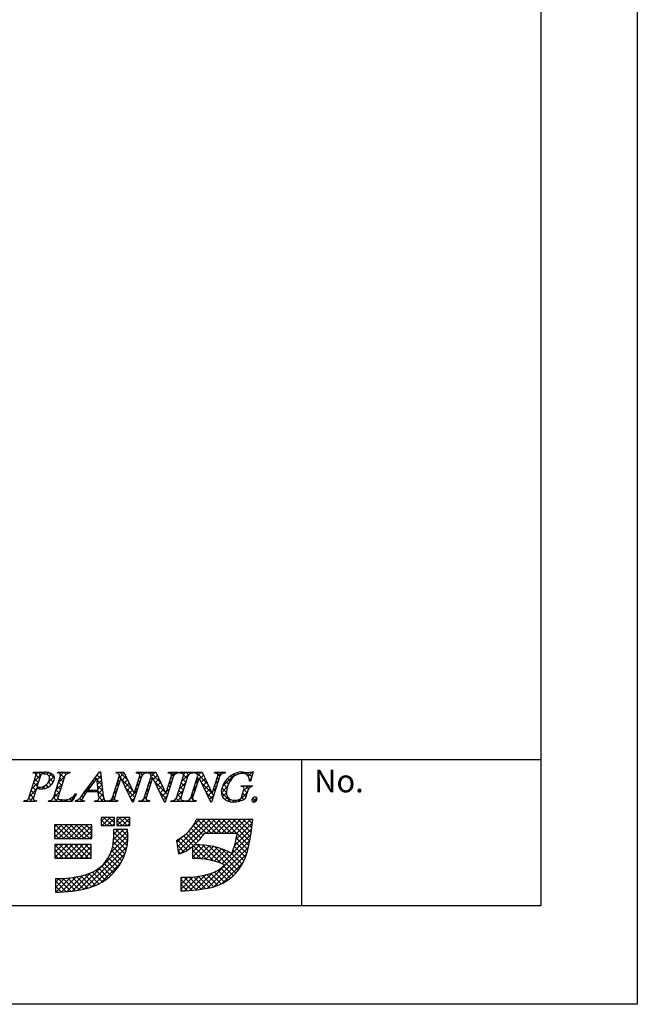
# Model space of a CAD drawing. Units: millimetres. Extents: x 2165 to 2462, y 1321 to 1531.
# Drawn here: x 2409 to 2462, y 1321 to 1406 of the extents above; entities that cross this region are included whole.
import ezdxf

# ---------------------------------------------------------------- set-up
doc = ezdxf.new("R2010")
doc.units = ezdxf.units.MM
doc.layers.add('枠ライン', color=9, linetype='Continuous')
doc.layers.add('枠文字', color=4, linetype='Continuous')
doc.styles.add('角ゴ', font='txt.shx', dxfattribs={"bigfont": 'extfont.shx'})

msp = doc.modelspace()

# ---------------------------------------------------------------- linework, layer by layer
at = {"layer": '枠ライン'}
for p, q in [((2454.112, 1342.202), (2173.888, 1342.202)), ((2433.365, 1329.52), (2433.365, 1342.202))]:
    msp.add_line(p, q, dxfattribs=at)
at = {"layer": '枠ライン', "ltscale": 0.3}
for points in [[(2165.5, 1530.982), (2462.5, 1530.982), (2462.5, 1320.982), (2165.5, 1320.982)], [(2173.888, 1521.337), (2454.112, 1521.337), (2454.112, 1329.52), (2173.888, 1329.52)]]:
    msp.add_lwpolyline(points, close=True, dxfattribs=at)
at = {"layer": '枠文字'}
for p, q in [((2410.034, 1341.046), (2410.057, 1341.119)), ((2410.057, 1341.119), (2411.021, 1341.119)), ((2412.144, 1341.046), (2412.167, 1341.119)), ((2412.167, 1341.119), (2413.23, 1341.119)), ((2413.23, 1341.119), (2413.206, 1341.046)), ((2414.434, 1339.33), (2415.8, 1341.173)), ((2415.8, 1341.173), (2415.877, 1341.173)), ((2415.877, 1341.173), (2416.125, 1339.036)), ((2417.239, 1341.046), (2417.262, 1341.119)), ((2417.262, 1341.119), (2417.916, 1341.119)), ((2417.542, 1340.836), (2417.524, 1340.874)), ((2417.916, 1341.119), (2418.791, 1339.28)), ((2418.994, 1341.046), (2419.017, 1341.119)), ((2419.017, 1341.119), (2419.927, 1341.119)), ((2419.927, 1341.119), (2419.903, 1341.046)), ((2419.999, 1341.046), (2420.022, 1341.119)), ((2420.022, 1341.119), (2420.676, 1341.119)), ((2420.302, 1340.836), (2420.284, 1340.874)), ((2420.676, 1341.119), (2421.551, 1339.28)), ((2421.754, 1341.046), (2421.777, 1341.119)), ((2421.777, 1341.119), (2422.687, 1341.119)), ((2422.687, 1341.119), (2422.664, 1341.046)), ((2422.782, 1341.046), (2422.805, 1341.119)), ((2422.805, 1341.119), (2423.944, 1341.119)), ((2423.944, 1341.119), (2423.921, 1341.046)), ((2424.031, 1341.046), (2424.054, 1341.119)), ((2424.054, 1341.119), (2424.708, 1341.119)), ((2424.335, 1340.836), (2424.317, 1340.874)), ((2424.708, 1341.119), (2425.584, 1339.28)), ((2425.786, 1341.046), (2425.809, 1341.119)), ((2425.809, 1341.119), (2426.719, 1341.119)), ((2426.719, 1341.119), (2426.695, 1341.046)), ((2429.14, 1341.173), (2428.915, 1340.362)), ((2429.06, 1341.173), (2429.14, 1341.173)), ((2409.662, 1338.894), (2410.276, 1340.813)), ((2410.663, 1340.802), (2410.359, 1339.854)), ((2411.791, 1338.894), (2412.405, 1340.813)), ((2412.795, 1340.813), (2412.181, 1338.894)), ((2415.563, 1340.622), (2414.787, 1339.571)), ((2415.669, 1339.571), (2415.563, 1340.622)), ((2416.921, 1338.894), (2417.542, 1340.836)), ((2417.648, 1340.641), (2417.089, 1338.894)), ((2417.656, 1340.641), (2417.648, 1340.641)), ((2418.671, 1338.535), (2417.656, 1340.641)), ((2419.458, 1340.813), (2418.729, 1338.535)), ((2418.799, 1339.28), (2419.29, 1340.813)), ((2419.681, 1338.894), (2420.302, 1340.836)), ((2420.408, 1340.641), (2419.849, 1338.894)), ((2420.416, 1340.641), (2420.408, 1340.641)), ((2421.431, 1338.535), (2420.416, 1340.641)), ((2422.218, 1340.813), (2421.489, 1338.535)), ((2421.559, 1339.28), (2422.05, 1340.813)), ((2422.468, 1338.894), (2423.082, 1340.813)), ((2423.472, 1340.813), (2422.858, 1338.894)), ((2423.713, 1338.894), (2424.335, 1340.836)), ((2424.441, 1340.641), (2423.881, 1338.894)), ((2424.448, 1340.641), (2424.441, 1340.641)), ((2425.463, 1338.535), (2424.448, 1340.641)), ((2426.25, 1340.813), (2425.521, 1338.535)), ((2425.592, 1339.28), (2426.082, 1340.813)), ((2428.915, 1340.362), (2428.828, 1340.362)), ((2410.314, 1339.713), (2410.052, 1338.894)), ((2410.359, 1339.854), (2410.543, 1339.842)), ((2413.81, 1339.254), (2413.413, 1338.589)), ((2413.714, 1339.254), (2413.81, 1339.254)), ((2415.672, 1339.414), (2414.671, 1339.414)), ((2414.787, 1339.571), (2415.669, 1339.571)), ((2415.707, 1339.089), (2415.672, 1339.414)), ((2418.791, 1339.28), (2418.799, 1339.28)), ((2421.551, 1339.28), (2421.559, 1339.28)), ((2425.584, 1339.28), (2425.592, 1339.28)), ((2428.087, 1339.877), (2428.11, 1339.95)), ((2428.11, 1339.95), (2429.085, 1339.95)), ((2428.131, 1338.963), (2428.313, 1339.532)), ((2428.684, 1339.532), (2428.452, 1338.806)), ((2429.085, 1339.95), (2429.062, 1339.877)), ((2409.228, 1338.589), (2409.251, 1338.662)), ((2410.29, 1338.589), (2409.228, 1338.589)), ((2410.314, 1338.662), (2410.29, 1338.589)), ((2411.357, 1338.589), (2411.38, 1338.662)), ((2413.413, 1338.589), (2411.357, 1338.589)), ((2413.704, 1338.589), (2413.727, 1338.662)), ((2414.46, 1338.589), (2413.704, 1338.589)), ((2414.484, 1338.662), (2414.46, 1338.589)), ((2415.37, 1338.589), (2415.393, 1338.662)), ((2416.345, 1338.589), (2415.37, 1338.589)), ((2416.368, 1338.662), (2416.345, 1338.589)), ((2416.452, 1338.589), (2416.475, 1338.662)), ((2417.362, 1338.589), (2416.452, 1338.589)), ((2417.385, 1338.662), (2417.362, 1338.589)), ((2418.729, 1338.535), (2418.671, 1338.535)), ((2419.212, 1338.589), (2419.236, 1338.662)), ((2420.122, 1338.589), (2419.212, 1338.589)), ((2420.145, 1338.662), (2420.122, 1338.589)), ((2421.489, 1338.535), (2421.431, 1338.535)), ((2421.996, 1338.589), (2422.019, 1338.662)), ((2423.135, 1338.589), (2421.996, 1338.589)), ((2423.158, 1338.662), (2423.135, 1338.589)), ((2423.244, 1338.589), (2423.268, 1338.662)), ((2424.154, 1338.589), (2423.244, 1338.589)), ((2424.178, 1338.662), (2424.154, 1338.589)), ((2425.521, 1338.535), (2425.463, 1338.535)), ((2417.09, 1337.203), (2415.946, 1337.203)), ((2415.946, 1337.203), (2415.946, 1336.493)), ((2417.09, 1336.493), (2417.09, 1337.203)), ((2417.287, 1337.203), (2417.287, 1336.493)), ((2418.431, 1337.203), (2417.287, 1337.203)), ((2418.431, 1336.493), (2418.431, 1337.203)), ((2424.504, 1337.014), (2424.188, 1337.014)), ((2428.436, 1337.025), (2424.504, 1337.025)), ((2424.504, 1337.025), (2424.504, 1337.014)), ((2429.102, 1337.025), (2428.436, 1337.025)), ((2429.023, 1336.364), (2429.102, 1337.025)), ((2415.118, 1336.552), (2411.885, 1336.552)), ((2411.885, 1336.552), (2411.885, 1335.369)), ((2415.118, 1335.369), (2415.118, 1336.552)), ((2415.946, 1336.493), (2417.09, 1336.493)), ((2418.234, 1336.157), (2417.051, 1336.157)), ((2417.287, 1336.493), (2418.431, 1336.493)), ((2424.913, 1335.842), (2427.749, 1335.842)), ((2411.885, 1335.369), (2415.118, 1335.369)), ((2422.484, 1335.204), (2422.659, 1334.034)), ((2415.079, 1334.856), (2411.924, 1334.856)), ((2411.924, 1334.856), (2411.924, 1333.673)), ((2415.079, 1333.673), (2415.079, 1334.856)), ((2423.873, 1334.687), (2423.873, 1333.633)), ((2411.924, 1333.673), (2415.079, 1333.673)), ((2411.963, 1331.898), (2411.963, 1330.715)), ((2422.844, 1332.016), (2422.844, 1330.833))]:
    msp.add_line(p, q, dxfattribs=at)
at = {"layer": '枠文字', "linetype": 'Continuous'}
for p, q in [((2410.104, 1341.063), (2410.055, 1341.111)), ((2410.12, 1340.325), (2410.914, 1341.119)), ((2410.283, 1340.93), (2410.472, 1341.119)), ((2410.591, 1340.575), (2410.29, 1340.876)), ((2410.704, 1340.904), (2410.489, 1341.119)), ((2411.088, 1340.962), (2410.931, 1341.119)), ((2411.179, 1340.942), (2411.339, 1341.102)), ((2411.889, 1340.603), (2411.405, 1341.087)), ((2411.433, 1340.754), (2411.663, 1340.984)), ((2412.183, 1341.062), (2412.24, 1341.119)), ((2412.346, 1341.03), (2412.257, 1341.119)), ((2412.739, 1340.637), (2412.38, 1340.996)), ((2412.416, 1340.853), (2412.682, 1341.119)), ((2412.888, 1340.93), (2412.699, 1341.119)), ((2413.017, 1341.012), (2413.124, 1341.119)), ((2413.208, 1341.052), (2413.141, 1341.119)), ((2415.954, 1340.516), (2415.586, 1340.884)), ((2415.717, 1341.061), (2415.829, 1341.173)), ((2415.896, 1341.016), (2415.774, 1341.137)), ((2417.422, 1340.998), (2417.543, 1341.119)), ((2417.467, 1340.601), (2417.939, 1341.072)), ((2418.24, 1340.439), (2417.56, 1341.119)), ((2419.206, 1341.013), (2419.311, 1341.119)), ((2419.538, 1340.909), (2419.328, 1341.119)), ((2419.574, 1340.94), (2419.753, 1341.119)), ((2419.844, 1341.045), (2419.77, 1341.119)), ((2420.11, 1341.033), (2420.195, 1341.119)), ((2421.098, 1340.233), (2420.212, 1341.119)), ((2420.278, 1340.76), (2420.637, 1341.119)), ((2420.697, 1341.076), (2420.654, 1341.119)), ((2421.883, 1341.04), (2421.963, 1341.119)), ((2422.246, 1340.852), (2421.98, 1341.119)), ((2422.027, 1340.742), (2422.405, 1341.119)), ((2422.512, 1341.029), (2422.422, 1341.119)), ((2422.786, 1341.059), (2422.847, 1341.119)), ((2422.953, 1341.03), (2422.864, 1341.119)), ((2422.921, 1340.31), (2423.731, 1341.119)), ((2423.09, 1340.92), (2423.289, 1341.119)), ((2423.399, 1340.584), (2423.096, 1340.887)), ((2423.534, 1340.89), (2423.305, 1341.119)), ((2423.826, 1341.041), (2423.747, 1341.119)), ((2424.097, 1341.044), (2424.172, 1341.119)), ((2425.181, 1340.128), (2424.189, 1341.119)), ((2424.334, 1340.839), (2424.614, 1341.119)), ((2424.491, 1340.553), (2424.821, 1340.883)), ((2424.778, 1340.972), (2424.631, 1341.119)), ((2425.868, 1341.047), (2425.94, 1341.119)), ((2426.255, 1340.821), (2425.957, 1341.119)), ((2426.086, 1340.823), (2426.382, 1341.119)), ((2426.502, 1341.016), (2426.399, 1341.119)), ((2426.479, 1339.89), (2427.657, 1341.068)), ((2427.571, 1340.831), (2427.43, 1340.972)), ((2427.871, 1340.973), (2427.747, 1341.097)), ((2428.041, 1341.01), (2428.203, 1341.172)), ((2428.261, 1341.025), (2428.119, 1341.167)), ((2428.462, 1340.989), (2428.577, 1341.104)), ((2429.013, 1340.715), (2428.625, 1341.103)), ((2428.71, 1340.795), (2429.088, 1341.173)), ((2429.109, 1341.06), (2429.012, 1341.158)), ((2409.912, 1339.675), (2410.486, 1340.249)), ((2410.376, 1339.906), (2410.081, 1340.202)), ((2410.483, 1340.241), (2410.188, 1340.536)), ((2411.342, 1339.825), (2411.148, 1340.018)), ((2411.314, 1340.193), (2411.869, 1340.748)), ((2411.592, 1340.016), (2411.354, 1340.254)), ((2411.778, 1340.272), (2411.458, 1340.592)), ((2411.478, 1339.915), (2411.675, 1340.112)), ((2412.003, 1339.556), (2412.577, 1340.13)), ((2412.211, 1340.206), (2412.785, 1340.78)), ((2412.525, 1339.967), (2412.229, 1340.263)), ((2412.632, 1340.302), (2412.336, 1340.598)), ((2414.451, 1339.353), (2415.119, 1340.02)), ((2415.121, 1340.023), (2415.022, 1340.122)), ((2415.308, 1340.277), (2415.21, 1340.376)), ((2415.496, 1340.531), (2415.398, 1340.63)), ((2415.578, 1340.479), (2415.918, 1340.82)), ((2416.012, 1340.016), (2415.581, 1340.446)), ((2415.618, 1340.078), (2415.964, 1340.424)), ((2415.659, 1339.676), (2416.01, 1340.028)), ((2417.259, 1339.951), (2417.507, 1340.198)), ((2417.421, 1339.932), (2417.294, 1340.059)), ((2417.528, 1340.267), (2417.401, 1340.394)), ((2417.636, 1340.602), (2417.508, 1340.729)), ((2418.641, 1339.596), (2417.713, 1340.525)), ((2417.752, 1340.443), (2418.081, 1340.773)), ((2417.895, 1340.145), (2418.224, 1340.473)), ((2418.039, 1339.847), (2418.366, 1340.174)), ((2419.008, 1339.932), (2419.256, 1340.179)), ((2419.179, 1339.942), (2419.052, 1340.069)), ((2419.287, 1340.276), (2419.159, 1340.404)), ((2419.216, 1340.582), (2419.485, 1340.85)), ((2419.394, 1340.611), (2419.266, 1340.739)), ((2420.07, 1340.11), (2420.318, 1340.358)), ((2420.262, 1340.185), (2420.135, 1340.312)), ((2420.369, 1340.52), (2420.242, 1340.647)), ((2420.477, 1340.517), (2420.806, 1340.846)), ((2421.499, 1339.389), (2420.573, 1340.315)), ((2420.62, 1340.218), (2420.949, 1340.547)), ((2420.764, 1339.92), (2421.091, 1340.247)), ((2421.819, 1340.091), (2422.067, 1340.339)), ((2422.02, 1340.194), (2421.893, 1340.322)), ((2422.127, 1340.529), (2422, 1340.657)), ((2422.713, 1339.66), (2423.287, 1340.233)), ((2423.185, 1339.914), (2422.889, 1340.209)), ((2423.292, 1340.249), (2422.996, 1340.544)), ((2424.129, 1340.191), (2424.376, 1340.439)), ((2424.282, 1340.143), (2424.154, 1340.27)), ((2424.389, 1340.478), (2424.261, 1340.605)), ((2424.634, 1340.255), (2424.963, 1340.584)), ((2425.583, 1339.284), (2424.656, 1340.21)), ((2424.778, 1339.957), (2425.106, 1340.285)), ((2425.877, 1340.172), (2426.124, 1340.419)), ((2426.039, 1340.153), (2425.912, 1340.28)), ((2426.146, 1340.488), (2426.019, 1340.615)), ((2426.877, 1339.757), (2426.556, 1340.078)), ((2426.994, 1340.082), (2426.719, 1340.357)), ((2427.149, 1340.369), (2426.919, 1340.599)), ((2427.338, 1340.622), (2427.156, 1340.804)), ((2428.917, 1340.369), (2428.819, 1340.467)), ((2428.82, 1340.463), (2428.991, 1340.634)), ((2409.704, 1339.025), (2410.278, 1339.599)), ((2410.055, 1338.902), (2409.759, 1339.197)), ((2410.162, 1339.237), (2409.866, 1339.532)), ((2410.269, 1339.571), (2409.973, 1339.867)), ((2410.385, 1339.705), (2410.523, 1339.844)), ((2410.588, 1339.694), (2410.433, 1339.849)), ((2410.804, 1339.683), (2411.113, 1339.992)), ((2411.019, 1339.705), (2410.855, 1339.869)), ((2411.795, 1338.906), (2412.369, 1339.48)), ((2412.203, 1338.963), (2411.908, 1339.258)), ((2412.31, 1339.298), (2412.015, 1339.593)), ((2412.418, 1339.633), (2412.122, 1339.928)), ((2413.762, 1339.172), (2413.7, 1339.233)), ((2414.562, 1339.256), (2414.457, 1339.361)), ((2414.845, 1339.414), (2414.645, 1339.614)), ((2414.933, 1339.769), (2414.833, 1339.868)), ((2414.955, 1339.414), (2415.112, 1339.571)), ((2415.287, 1339.414), (2415.13, 1339.571)), ((2415.397, 1339.414), (2415.554, 1339.571)), ((2416.127, 1339.016), (2415.572, 1339.571)), ((2416.07, 1339.516), (2415.631, 1339.955)), ((2415.689, 1339.264), (2416.056, 1339.632)), ((2415.749, 1338.883), (2416.102, 1339.236)), ((2417.051, 1339.301), (2417.299, 1339.548)), ((2417.207, 1339.262), (2417.08, 1339.39)), ((2417.314, 1339.597), (2417.187, 1339.725)), ((2418.858, 1338.937), (2418.124, 1339.672)), ((2418.183, 1339.549), (2418.509, 1339.874)), ((2418.327, 1339.251), (2418.651, 1339.575)), ((2418.47, 1338.952), (2418.798, 1339.28)), ((2418.8, 1339.282), (2419.048, 1339.53)), ((2418.965, 1339.272), (2418.838, 1339.4)), ((2419.072, 1339.607), (2418.945, 1339.734)), ((2419.941, 1339.18), (2419.813, 1339.308)), ((2419.862, 1339.46), (2420.11, 1339.708)), ((2420.048, 1339.515), (2419.921, 1339.642)), ((2420.155, 1339.85), (2420.028, 1339.977)), ((2420.908, 1339.622), (2421.234, 1339.948)), ((2421.592, 1338.855), (2420.984, 1339.462)), ((2421.051, 1339.324), (2421.376, 1339.648)), ((2421.195, 1339.025), (2421.519, 1339.349)), ((2421.699, 1339.19), (2421.571, 1339.318)), ((2421.611, 1339.441), (2421.859, 1339.689)), ((2421.806, 1339.525), (2421.678, 1339.652)), ((2421.913, 1339.86), (2421.786, 1339.987)), ((2422.505, 1339.01), (2423.079, 1339.583)), ((2422.863, 1338.91), (2422.568, 1339.205)), ((2422.97, 1339.244), (2422.675, 1339.54)), ((2423.077, 1339.579), (2422.782, 1339.875)), ((2423.96, 1339.139), (2423.832, 1339.266)), ((2423.92, 1339.541), (2424.168, 1339.789)), ((2424.067, 1339.474), (2423.94, 1339.601)), ((2424.174, 1339.808), (2424.047, 1339.936)), ((2424.922, 1339.659), (2425.248, 1339.985)), ((2425.066, 1339.36), (2425.391, 1339.686)), ((2425.611, 1338.814), (2425.067, 1339.357)), ((2425.209, 1339.062), (2425.534, 1339.387)), ((2425.718, 1339.149), (2425.586, 1339.28)), ((2425.67, 1339.523), (2425.916, 1339.769)), ((2425.825, 1339.483), (2425.698, 1339.61)), ((2425.932, 1339.818), (2425.805, 1339.945)), ((2427.198, 1338.552), (2426.376, 1339.375)), ((2426.378, 1339.347), (2426.917, 1339.886)), ((2426.821, 1339.371), (2426.429, 1339.763)), ((2426.48, 1339.007), (2426.821, 1339.348)), ((2427.838, 1338.597), (2428.643, 1339.402)), ((2428.226, 1339.869), (2428.306, 1339.95)), ((2428.515, 1339.003), (2428.234, 1339.284)), ((2428.305, 1339.506), (2428.748, 1339.95)), ((2428.622, 1339.338), (2428.338, 1339.622)), ((2428.725, 1339.677), (2428.452, 1339.95)), ((2428.975, 1339.869), (2428.894, 1339.95)), ((2409.268, 1338.589), (2409.336, 1338.657)), ((2409.484, 1338.589), (2409.405, 1338.667)), ((2409.926, 1338.589), (2409.649, 1338.865)), ((2409.71, 1338.589), (2410.07, 1338.949)), ((2410.152, 1338.589), (2410.204, 1338.641)), ((2410.31, 1338.647), (2410.301, 1338.655)), ((2411.478, 1338.589), (2411.564, 1338.675)), ((2411.693, 1338.589), (2411.595, 1338.687)), ((2412.135, 1338.589), (2411.801, 1338.924)), ((2411.92, 1338.589), (2412.179, 1338.848)), ((2412.362, 1338.589), (2412.517, 1338.745)), ((2412.577, 1338.589), (2412.419, 1338.748)), ((2412.804, 1338.589), (2412.96, 1338.746)), ((2413.019, 1338.589), (2412.876, 1338.732)), ((2413.431, 1338.619), (2413.221, 1338.829)), ((2413.245, 1338.589), (2413.662, 1339.005)), ((2413.596, 1338.896), (2413.491, 1339.001)), ((2413.712, 1338.614), (2413.769, 1338.67)), ((2413.903, 1338.589), (2413.81, 1338.682)), ((2414.345, 1338.589), (2414.069, 1338.865)), ((2414.129, 1338.589), (2414.274, 1338.734)), ((2414.385, 1338.991), (2414.268, 1339.108)), ((2415.455, 1338.589), (2415.521, 1338.655)), ((2415.671, 1338.589), (2415.585, 1338.675)), ((2416.113, 1338.589), (2415.754, 1338.948)), ((2415.897, 1338.589), (2416.161, 1338.853)), ((2416.339, 1338.589), (2416.348, 1338.598)), ((2416.555, 1338.589), (2416.484, 1338.66)), ((2416.781, 1338.589), (2417.091, 1338.898)), ((2416.997, 1338.589), (2416.827, 1338.759)), ((2417.1, 1338.928), (2416.973, 1339.055)), ((2417.223, 1338.589), (2417.296, 1338.662)), ((2417.381, 1338.647), (2417.368, 1338.66)), ((2418.751, 1338.602), (2418.535, 1338.819)), ((2418.614, 1338.654), (2418.84, 1338.88)), ((2419.433, 1338.589), (2419.902, 1339.058)), ((2419.648, 1338.589), (2419.525, 1338.712)), ((2419.837, 1338.842), (2419.706, 1338.973)), ((2419.875, 1338.589), (2419.967, 1338.681)), ((2420.09, 1338.589), (2420.01, 1338.669)), ((2421.339, 1338.727), (2421.651, 1339.039)), ((2421.47, 1338.535), (2421.396, 1338.609)), ((2422.084, 1338.589), (2422.151, 1338.655)), ((2422.3, 1338.589), (2422.219, 1338.67)), ((2422.742, 1338.589), (2422.458, 1338.873)), ((2422.526, 1338.589), (2422.871, 1338.933)), ((2422.968, 1338.589), (2423.044, 1338.665)), ((2423.147, 1338.626), (2423.114, 1338.659)), ((2423.41, 1338.589), (2423.506, 1338.685)), ((2423.626, 1338.589), (2423.522, 1338.692)), ((2423.712, 1338.89), (2423.959, 1339.138)), ((2423.879, 1338.778), (2423.725, 1338.931)), ((2423.852, 1338.589), (2423.96, 1338.697)), ((2424.068, 1338.589), (2423.959, 1338.698)), ((2425.353, 1338.764), (2425.708, 1339.119)), ((2426.687, 1338.772), (2426.911, 1338.996)), ((2426.971, 1338.614), (2427.133, 1338.777)), ((2427.335, 1338.537), (2427.49, 1338.691)), ((2427.633, 1338.559), (2427.5, 1338.692)), ((2427.997, 1338.637), (2427.886, 1338.749)), ((2428.326, 1338.75), (2428.129, 1338.947)), ((2429.361, 1338.599), (2429.096, 1338.864)), ((2429.114, 1338.547), (2429.464, 1338.898)), ((2415.946, 1336.87), (2416.279, 1337.203)), ((2416.441, 1336.493), (2415.946, 1336.988)), ((2416.011, 1336.493), (2416.721, 1337.203)), ((2416.883, 1336.493), (2416.173, 1337.203)), ((2416.453, 1336.493), (2417.09, 1337.13)), ((2417.09, 1336.727), (2416.615, 1337.203)), ((2416.895, 1336.493), (2417.09, 1336.688)), ((2417.09, 1337.169), (2417.057, 1337.203)), ((2417.287, 1336.885), (2417.604, 1337.203)), ((2417.767, 1336.493), (2417.287, 1336.972)), ((2417.337, 1336.493), (2418.046, 1337.203)), ((2418.209, 1336.493), (2417.499, 1337.203)), ((2417.779, 1336.493), (2418.431, 1337.146)), ((2418.431, 1336.712), (2417.941, 1337.203)), ((2418.221, 1336.493), (2418.431, 1336.704)), ((2418.431, 1337.154), (2418.383, 1337.203)), ((2422.567, 1334.652), (2424.94, 1337.025)), ((2422.624, 1334.268), (2425.382, 1337.025)), ((2422.891, 1334.092), (2425.824, 1337.025)), ((2423.854, 1336.381), (2424.487, 1337.014)), ((2425.047, 1335.842), (2424.114, 1336.775)), ((2425.489, 1335.842), (2424.317, 1337.014)), ((2425.931, 1335.842), (2424.747, 1337.025)), ((2425.083, 1335.842), (2426.266, 1337.025)), ((2426.373, 1335.842), (2425.189, 1337.025)), ((2425.525, 1335.842), (2426.708, 1337.025)), ((2426.815, 1335.842), (2425.631, 1337.025)), ((2425.967, 1335.842), (2427.15, 1337.025)), ((2427.257, 1335.842), (2426.073, 1337.025)), ((2426.409, 1335.842), (2427.592, 1337.025)), ((2427.698, 1335.842), (2426.515, 1337.025)), ((2426.85, 1335.842), (2428.034, 1337.025)), ((2428.839, 1335.143), (2426.957, 1337.025)), ((2427.292, 1335.842), (2428.476, 1337.025)), ((2428.909, 1335.516), (2427.399, 1337.025)), ((2427.652, 1335.318), (2429.067, 1336.733)), ((2427.734, 1335.842), (2428.918, 1337.025)), ((2428.968, 1335.899), (2427.841, 1337.025)), ((2429.016, 1336.292), (2428.283, 1337.025)), ((2429.062, 1336.688), (2428.725, 1337.025)), ((2411.885, 1336.345), (2412.093, 1336.552)), ((2411.885, 1335.903), (2412.535, 1336.552)), ((2411.885, 1335.461), (2412.977, 1336.552)), ((2412.704, 1335.369), (2411.885, 1336.187)), ((2412.262, 1335.369), (2411.885, 1335.745)), ((2413.146, 1335.369), (2411.962, 1336.552)), ((2412.235, 1335.369), (2413.418, 1336.552)), ((2413.588, 1335.369), (2412.404, 1336.552)), ((2412.677, 1335.369), (2413.86, 1336.552)), ((2414.03, 1335.369), (2412.846, 1336.552)), ((2413.119, 1335.369), (2414.302, 1336.552)), ((2414.472, 1335.369), (2413.288, 1336.552)), ((2413.561, 1335.369), (2414.744, 1336.552)), ((2414.914, 1335.369), (2413.73, 1336.552)), ((2414.003, 1335.369), (2415.118, 1336.484)), ((2415.118, 1335.606), (2414.172, 1336.552)), ((2414.445, 1335.369), (2415.118, 1336.042)), ((2415.118, 1336.048), (2414.614, 1336.552)), ((2415.118, 1336.49), (2415.056, 1336.552)), ((2415.999, 1336.493), (2415.946, 1336.546)), ((2416.96, 1334.79), (2418.243, 1336.074)), ((2417.017, 1335.29), (2417.885, 1336.157)), ((2417.044, 1335.758), (2417.443, 1336.157)), ((2418.192, 1334.741), (2417.048, 1335.886)), ((2418.247, 1335.129), (2417.219, 1336.157)), ((2417.325, 1336.493), (2417.287, 1336.53)), ((2418.269, 1335.549), (2417.661, 1336.157)), ((2418.25, 1336.01), (2418.103, 1336.157)), ((2424.169, 1334.952), (2423.325, 1335.796)), ((2424.387, 1335.176), (2423.548, 1336.015)), ((2424.593, 1335.412), (2423.754, 1336.251)), ((2424.786, 1335.661), (2423.942, 1336.505)), ((2427.508, 1334.731), (2429.01, 1336.234)), ((2428.761, 1334.78), (2427.742, 1335.798)), ((2413.941, 1330.887), (2418.253, 1335.2)), ((2414.887, 1335.369), (2415.118, 1335.6)), ((2416.779, 1334.168), (2418.269, 1335.657)), ((2418.007, 1334.043), (2416.996, 1335.054)), ((2418.111, 1334.381), (2417.029, 1335.463)), ((2422.509, 1335.037), (2423.006, 1335.533)), ((2423.433, 1334.363), (2422.553, 1335.242)), ((2423.693, 1334.544), (2422.829, 1335.409)), ((2425.129, 1333.55), (2423.086, 1335.594)), ((2424.625, 1330.965), (2428.848, 1335.188)), ((2426.407, 1333.189), (2428.942, 1335.724)), ((2428.582, 1334.074), (2427.594, 1335.062)), ((2428.673, 1334.426), (2427.674, 1335.424)), ((2411.924, 1334.616), (2412.165, 1334.856)), ((2411.924, 1334.174), (2412.607, 1334.856)), ((2411.924, 1333.732), (2413.049, 1334.856)), ((2413.074, 1333.673), (2411.924, 1334.822)), ((2412.632, 1333.673), (2411.924, 1334.38)), ((2412.307, 1333.673), (2413.491, 1334.856)), ((2413.516, 1333.673), (2412.332, 1334.856)), ((2412.749, 1333.673), (2413.932, 1334.856)), ((2413.958, 1333.673), (2412.774, 1334.856)), ((2413.191, 1333.673), (2414.374, 1334.856)), ((2414.4, 1333.673), (2413.216, 1334.856)), ((2413.633, 1333.673), (2414.816, 1334.856)), ((2414.841, 1333.673), (2413.658, 1334.856)), ((2414.075, 1333.673), (2415.079, 1334.677)), ((2415.079, 1333.877), (2414.1, 1334.856)), ((2414.493, 1330.998), (2418.182, 1334.687)), ((2414.517, 1333.673), (2415.079, 1334.236)), ((2415.079, 1334.319), (2414.542, 1334.856)), ((2415.079, 1334.761), (2414.984, 1334.856)), ((2415.098, 1331.16), (2418.022, 1334.084)), ((2417.74, 1333.426), (2416.839, 1334.327)), ((2417.883, 1333.725), (2416.936, 1334.672)), ((2423.154, 1334.199), (2422.543, 1334.81)), ((2422.836, 1334.075), (2422.621, 1334.29)), ((2423.873, 1334.191), (2424.502, 1334.819)), ((2423.873, 1334.633), (2424.057, 1334.816)), ((2423.873, 1333.749), (2424.919, 1334.794)), ((2424.623, 1333.614), (2423.873, 1334.364)), ((2424.203, 1333.636), (2425.312, 1334.745)), ((2425.694, 1333.427), (2424.299, 1334.822)), ((2424.623, 1333.614), (2425.684, 1334.675)), ((2426.352, 1333.211), (2424.756, 1334.807)), ((2425.018, 1333.568), (2426.037, 1334.587)), ((2425.16, 1331.058), (2428.722, 1334.62)), ((2427.638, 1332.367), (2425.251, 1334.754)), ((2425.392, 1333.499), (2426.375, 1334.482)), ((2425.747, 1333.412), (2426.697, 1334.362)), ((2427.841, 1332.606), (2425.798, 1334.649)), ((2426.085, 1333.309), (2427.005, 1334.229)), ((2428.027, 1332.862), (2426.424, 1334.465)), ((2428.196, 1333.135), (2427.195, 1334.136)), ((2428.345, 1333.427), (2427.399, 1334.373)), ((2428.475, 1333.74), (2427.502, 1334.712)), ((2412.19, 1333.673), (2411.924, 1333.939)), ((2414.959, 1333.673), (2415.079, 1333.794)), ((2415.898, 1331.518), (2417.664, 1333.284)), ((2417.007, 1332.391), (2416.185, 1333.213)), ((2417.214, 1332.627), (2416.383, 1333.457)), ((2417.405, 1332.877), (2416.56, 1333.723)), ((2417.581, 1333.144), (2416.712, 1334.012)), ((2424.158, 1333.637), (2423.873, 1333.922)), ((2425.729, 1331.185), (2428.568, 1334.024)), ((2426.458, 1331.472), (2428.281, 1333.295)), ((2413.42, 1330.808), (2414.98, 1332.368)), ((2415.75, 1331.438), (2414.864, 1332.324)), ((2416.033, 1331.598), (2415.176, 1332.455)), ((2416.299, 1331.773), (2415.462, 1332.611)), ((2416.55, 1331.964), (2415.725, 1332.79)), ((2416.786, 1332.17), (2415.966, 1332.991)), ((2424.118, 1330.9), (2425.61, 1332.392)), ((2426.368, 1331.428), (2425.456, 1332.339)), ((2426.657, 1331.58), (2425.777, 1332.46)), ((2426.928, 1331.751), (2426.068, 1332.611)), ((2427.182, 1331.939), (2426.332, 1332.789)), ((2427.418, 1332.145), (2426.571, 1332.992)), ((2411.963, 1331.12), (2412.755, 1331.911)), ((2411.963, 1331.561), (2412.296, 1331.894)), ((2412.9, 1330.754), (2411.963, 1331.69)), ((2412.001, 1330.715), (2413.243, 1331.957)), ((2413.301, 1330.794), (2412.201, 1331.894)), ((2412.453, 1330.726), (2413.767, 1332.04)), ((2413.691, 1330.846), (2412.633, 1331.904)), ((2412.925, 1330.756), (2414.34, 1332.171)), ((2414.069, 1330.91), (2413.044, 1331.935)), ((2414.436, 1330.985), (2413.437, 1331.984)), ((2414.793, 1331.07), (2413.814, 1332.049)), ((2415.133, 1331.172), (2414.176, 1332.129)), ((2415.451, 1331.296), (2414.525, 1332.222)), ((2422.844, 1330.952), (2423.934, 1332.042)), ((2422.844, 1331.394), (2423.462, 1332.012)), ((2422.844, 1331.836), (2423.018, 1332.01)), ((2423.829, 1330.873), (2422.844, 1331.857)), ((2424.231, 1330.913), (2423.136, 1332.008)), ((2423.172, 1330.837), (2424.44, 1332.106)), ((2424.621, 1330.964), (2423.57, 1332.016)), ((2423.635, 1330.859), (2424.991, 1332.215)), ((2425, 1331.027), (2423.981, 1332.046)), ((2425.369, 1331.101), (2424.374, 1332.096)), ((2425.727, 1331.184), (2424.749, 1332.162)), ((2426.058, 1331.295), (2425.109, 1332.244)), ((2412.484, 1330.727), (2411.963, 1331.248)), ((2412.054, 1330.715), (2411.963, 1330.806)), ((2423.414, 1330.846), (2422.844, 1331.415)), ((2422.984, 1330.834), (2422.844, 1330.973))]:
    msp.add_line(p, q, dxfattribs=at)
at = {"layer": '枠文字'}
for centre, radius, start, end in [((2410.109, 1340.882), 0.181, 337.612, 114.631), ((2410.859, 1340.782), 0.198, 81.842, 174.332), ((2410.909, 1339.957), 1.021, 70.875, 91.219), ((2411.121, 1339.998), 1.126, 58.308, 95.116), ((2411.14, 1340.614), 0.325, 21.154, 71.439), ((2411.482, 1340.619), 0.407, 336.023, 55.624), ((2412.232, 1340.882), 0.186, 338.326, 118.294), ((2413.19, 1340.596), 0.451, 87.935, 151.141), ((2417.262, 1340.762), 0.285, 23.197, 94.591), ((2419.037, 1340.628), 0.421, 58.69, 95.944), ((2419.147, 1340.876), 0.156, 336.441, 45.753), ((2419.885, 1340.539), 0.508, 87.917, 147.286), ((2420.022, 1340.761), 0.286, 23.301, 94.487), ((2421.797, 1340.628), 0.42, 58.682, 95.937), ((2421.907, 1340.876), 0.156, 336.489, 45.801), ((2422.645, 1340.539), 0.508, 87.917, 147.286), ((2422.827, 1340.623), 0.425, 58.833, 96.087), ((2422.941, 1340.875), 0.155, 336.347, 46.285), ((2423.902, 1340.534), 0.512, 87.843, 146.998), ((2424.054, 1340.761), 0.286, 23.331, 94.518), ((2425.829, 1340.627), 0.421, 58.703, 95.957), ((2425.939, 1340.876), 0.156, 336.462, 45.774), ((2426.677, 1340.539), 0.508, 87.917, 147.286), ((2428.288, 1339.259), 1.916, 92.616, 162.136), ((2428.19, 1339.909), 1.111, 90.028, 141.185), ((2428.266, 1340.484), 0.541, 30.06, 98.116), ((2428.63, 1342.457), 1.354, 251.484, 288.516), ((2410.628, 1340.678), 0.84, 264.176, 342.356), ((2410.798, 1340.792), 1.109, 261.841, 342.252), ((2410.904, 1340.602), 0.554, 341.186, 13.514), ((2428.968, 1339.198), 2.164, 139.423, 163.4), ((2427.837, 1340.334), 0.991, 1.606, 25.129), ((2410.646, 1342.617), 2.923, 263.472, 269.887), ((2412.736, 1339.891), 1.167, 259.094, 326.941), ((2408.638, 1343.511), 7.147, 319.382, 324.194), ((2430.932, 1328.133), 19.791, 145.248, 147.31), ((2427.318, 1339.442), 0.945, 154.69, 215.342), ((2427.452, 1339.322), 0.632, 179.293, 274.483), ((2428.366, 1339.343), 1.545, 162.175, 180.471), ((2428.141, 1339.589), 0.293, 50.285, 100.57), ((2427.897, 1339.695), 0.447, 338.623, 15.431), ((2429.053, 1339.508), 0.369, 88.577, 176.178), ((2409.315, 1339.027), 0.371, 260.041, 339.034), ((2410.225, 1338.826), 0.186, 158.326, 298.294), ((2411.445, 1339.027), 0.371, 259.919, 339.115), ((2412.266, 1338.865), 0.0893, 161.037, 261.355), ((2412.491, 1339.634), 0.89, 254.445, 271.602), ((2413.634, 1339.206), 0.553, 279.73, 320.99), ((2414.406, 1338.777), 0.139, 160.947, 303.962), ((2415.471, 1338.933), 0.283, 254.047, 33.553), ((2416.852, 1339.083), 0.728, 183.692, 211.74), ((2416.35, 1338.859), 0.198, 233.498, 275.201), ((2416.558, 1339.047), 0.394, 257.884, 337.282), ((2417.231, 1338.832), 0.155, 156.103, 225.832), ((2417.341, 1339.075), 0.416, 238.468, 276.169), ((2419.318, 1339.046), 0.393, 257.92, 337.319), ((2419.992, 1338.832), 0.155, 156.242, 225.762), ((2420.101, 1339.075), 0.416, 238.463, 276.164), ((2422.103, 1339.048), 0.396, 257.721, 337.12), ((2422.999, 1338.832), 0.155, 156.347, 226.285), ((2423.113, 1339.085), 0.425, 238.832, 276.086), ((2423.35, 1339.046), 0.393, 257.902, 337.3), ((2424.025, 1338.833), 0.156, 156.649, 225.751), ((2424.134, 1339.08), 0.421, 238.689, 275.944), ((2427.396, 1339.714), 1.179, 223.965, 270.306), ((2427.212, 1341.438), 2.909, 273.742, 295.222), ((2427.526, 1339.858), 1.166, 268.804, 291.874), ((2427.913, 1338.99), 0.22, 282.47, 352.825), ((2429.173, 1338.69), 0.155, 155.953, 272.424), ((2429.342, 1338.647), 0.329, 93.891, 161.108), ((2429.169, 1338.853), 0.318, 271.836, 341.774), ((2429.329, 1338.819), 0.156, 335.242, 93.282), ((2420.576, 1338.811), 4.08, 297.878, 328.856), ((2423.535, 1337.085), 0.657, 324.192, 353.819), ((2413.597, 1335.585), 4.672, 285.819, 7.036), ((2405.862, 1336.16), 11.189, 353.797, 359.984), ((2420.271, 1338.969), 5.597, 312.074, 326.037), ((2418.376, 1337.296), 9.485, 340.188, 351.181), ((2416.471, 1337.635), 12.617, 344.6, 354.22), ((2413.769, 1335.379), 3.244, 283.956, 352.432), ((2422.325, 1335.854), 1.851, 280.416, 300.988), ((2421.144, 1337.933), 4.241, 300.198, 310.046), ((2424.328, 1328.488), 6.334, 62.024, 92.777), ((2424.579, 1335.174), 4.151, 285.91, 347.628), ((2424.091, 1327.429), 6.209, 65.542, 92.009), ((2424.608, 1335.068), 2.858, 284.487, 315.915), ((2412.227, 1340.099), 8.205, 268.157, 286.453), ((2423.209, 1339.761), 7.753, 267.299, 285.823), ((2411.959, 1342.211), 11.496, 270.021, 284.669), ((2422.858, 1342.741), 11.907, 269.93, 283.893)]:
    msp.add_arc(centre, radius, start, end, dxfattribs=at)

# ---------------------------------------------------------------- texts
at = {"layer": '枠文字', "style": '角ゴ'}
msp.add_text('No.', height=1.9679, dxfattribs=at).set_placement((2434.429, 1339.38))

doc.saveas('drawing.dxf')
